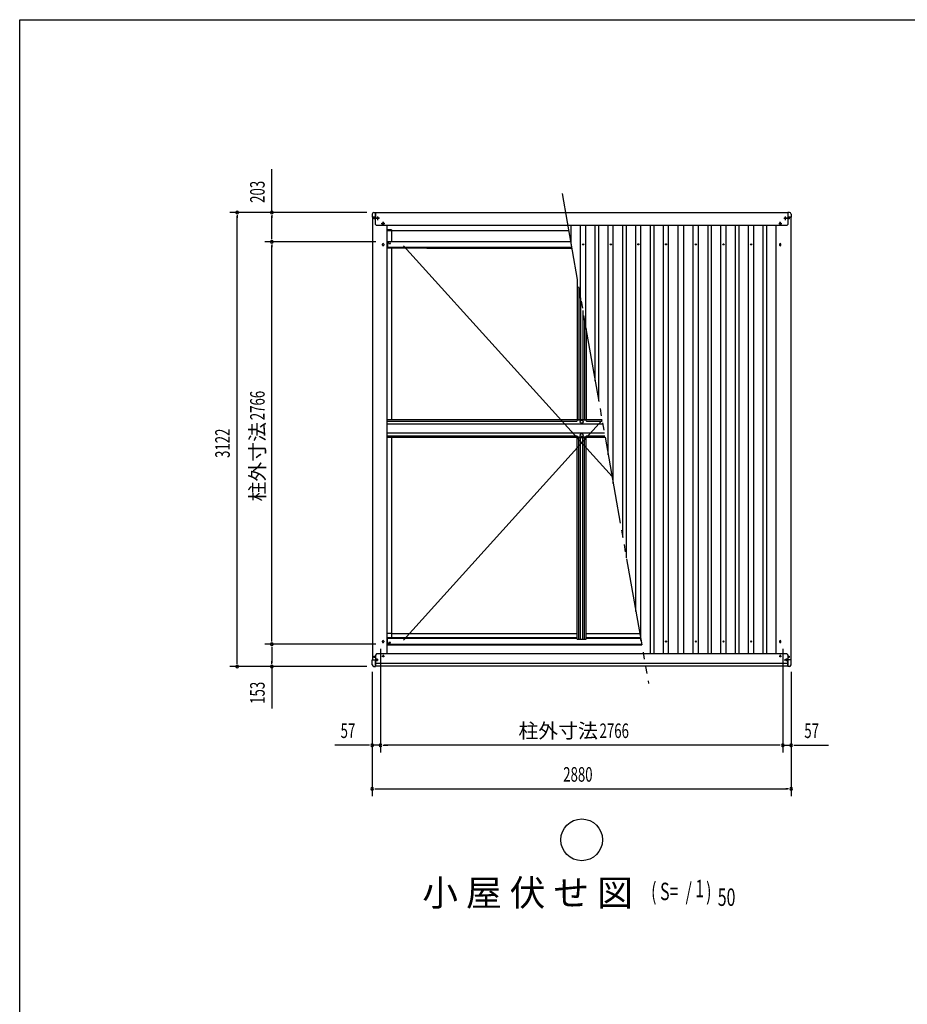
# Model space of a CAD drawing. Extents: x 543 to 20478, y 226 to 14052.
# Drawn here: x 543 to 6645, y 7285 to 14052 of the extents above; entities that cross this region are included whole.
import ezdxf
from ezdxf.enums import TextEntityAlignment as Align

# ---------------------------------------------------------------- set-up
doc = ezdxf.new("R2010")
doc.units = 0
doc.header["$LTSCALE"] = 50
doc.header["$MEASUREMENT"] = 0
for name, pattern in [('1PL-L', [56, 50, -2, 2, -2]), ('1PL-M', [15, 12, -1, 1, -1]), ('1PL-S', [4, 2.5, -0.5, 0.5, -0.5]), ('2PL-M', [17, 12, -1, 1, -1, 1, -1])]:
    doc.linetypes.add(name, pattern=pattern)
for name, color, linetype in [('1PL-L1', 6, '1PL-L'), ('1PL-M1', 6, '1PL-M'), ('1PL-S1', 6, '1PL-S'), ('2PL-M2', 1, '2PL-M'), ('HIKIDASHI', 6, 'CONTINUOUS'), ('SUNPOU', 4, 'CONTINUOUS'), ('WAKUSEN-01', 50, 'CONTINUOUS'), ('ケラバ', 9, 'CONTINUOUS'), ('フレ-ム', 3, 'CONTINUOUS'), ('ブレ-ス', 6, 'CONTINUOUS'), ('上枠前', 3, 'CONTINUOUS'), ('上枠後', 3, 'CONTINUOUS'), ('天井支持材', 2, 'CONTINUOUS'), ('屋根', 1, 'CONTINUOUS'), ('廻し縁', 6, 'CONTINUOUS'), ('柱', 3, 'CONTINUOUS'), ('野縁', 3, 'CONTINUOUS'), ('隅柱補強', 2, 'CONTINUOUS'), ('鼻隠しコナ', 3, 'CONTINUOUS'), ('鼻隠し前', 3, 'CONTINUOUS'), ('鼻隠し後', 3, 'CONTINUOUS')]:
    doc.layers.add(name, color=color, linetype=linetype)
doc.styles.add('00', font='ROMANS', dxfattribs={"width": 0.666667, "bigfont": 'BIGFONT'})
doc.styles.add('01', font='ROMANS', dxfattribs={"height": 3, "bigfont": 'BIGFONT'})

msp = doc.modelspace()

# ---------------------------------------------------------------- linework, layer by layer
at = {"layer": '1PL-L1'}
for p, q in [((3041.2, 12663.7), (3041.2, 12638.7)), ((3028.7, 12651.2), (3053.7, 12651.2)), ((3031.2, 9678.2), (3051.2, 9678.2))]:
    msp.add_line(p, q, dxfattribs=at)
at = {"layer": '1PL-M1'}
for p, q in [((2974.9, 12688.7), (3014.7, 12688.7)), ((5837.4, 12688.7), (5797.7, 12688.7))]:
    msp.add_line(p, q, dxfattribs=at)
at = {"layer": '1PL-S1'}
for p, q in [((2982.2, 12681.5), (2982.2, 12696)), ((3016.7, 12688.7), (2993.7, 12688.7)), ((3005.2, 12677.2), (3005.2, 12700.2)), ((3005.2, 12679.2), (3005.2, 12698.2)), ((3041.2, 12638.7), (3041.2, 12663.7)), ((5771.2, 12638.7), (5771.2, 12663.7)), ((5795.7, 12688.7), (5818.7, 12688.7)), ((5807.2, 12677.2), (5807.2, 12700.2)), ((5807.2, 12679.2), (5807.2, 12698.2)), ((5830.2, 12681.5), (5830.2, 12696)), ((3051.2, 12651.2), (3031.2, 12651.2)), ((5761.2, 12651.2), (5781.2, 12651.2)), ((2982.2, 9666), (2982.2, 9680.5)), ((3041.2, 9686.2), (3041.2, 9670.2)), ((5763.2, 9678.2), (5779.2, 9678.2)), ((5771.2, 9686.2), (5771.2, 9670.2)), ((5830.2, 9666), (5830.2, 9680.5)), ((2974.9, 9673.2), (2989.4, 9673.2)), ((2987.7, 9653.2), (3006.7, 9653.2)), ((3006.2, 9653.2), (2988.2, 9653.2)), ((2997.2, 9643.7), (2997.2, 9662.7)), ((2997.2, 9662.2), (2997.2, 9644.2)), ((5824.7, 9653.2), (5805.7, 9653.2)), ((5806.2, 9653.2), (5824.2, 9653.2)), ((5815.2, 9643.7), (5815.2, 9662.7)), ((5815.2, 9662.2), (5815.2, 9644.2)), ((5837.4, 9673.2), (5822.9, 9673.2))]:
    msp.add_line(p, q, dxfattribs=at)
at = {"layer": '2PL-M2'}
msp.add_line((4272.1, 12857.2), (4866, 9489.4), dxfattribs=at)
at = {"layer": 'HIKIDASHI'}
msp.add_circle((4406.2, 8415.3), 143.4, dxfattribs=at)
at = {"layer": 'SUNPOU'}
for p, q in [((2276.8, 12728), (2276.8, 13024.5)), ((2928.2, 12728), (1986.8, 12728)), ((2928.2, 12728), (2226.8, 12728)), ((2036.8, 9631.2), (2036.8, 12703)), ((2276.8, 12551.2), (2276.8, 12703)), ((2992, 12526.2), (2226.8, 12526.2)), ((2992, 12526.2), (2226.8, 12526.2)), ((2276.8, 9785.2), (2276.8, 12501.2)), ((2992, 9760.2), (2226.8, 9760.2)), ((2992, 9760.2), (2226.8, 9760.2)), ((2276.8, 9735.2), (2276.8, 9631.2)), ((3023.2, 9729), (3023.2, 9015.2)), ((3023.2, 9729), (3023.2, 9015.2)), ((5789.2, 9729), (5789.2, 9015.2)), ((5789.2, 9729), (5789.2, 9015.2)), ((2928.2, 9606.2), (1986.8, 9606.2)), ((2928.2, 9606.2), (2226.8, 9606.2)), ((2276.8, 9606.2), (2276.8, 9319.3)), ((2966.2, 9569.2), (2966.2, 8715.2)), ((2966.2, 9569.2), (2966.2, 9015.2)), ((5846.2, 9569.2), (5846.2, 8715.2)), ((5846.2, 9569.2), (5846.2, 9015.2)), ((2941.2, 9065.2), (2708.3, 9065.2)), ((3023.2, 9065.2), (2966.2, 9065.2)), ((3048.2, 9065.2), (3073.2, 9065.2)), ((5764.2, 9065.2), (3048.2, 9065.2)), ((5764.2, 9065.2), (5739.2, 9065.2)), ((5789.2, 9065.2), (5846.2, 9065.2)), ((5871.2, 9065.2), (6104.1, 9065.2)), ((2991.2, 8765.2), (5821.2, 8765.2))]:
    msp.add_line(p, q, dxfattribs=at)
at = {"layer": 'SUNPOU', "linetype": 'ByBlock'}
for p, q in [((2036.8, 12709.3), (2036.8, 12690.5)), ((2276.8, 12709.3), (2276.8, 12690.5)), ((2276.8, 12545), (2276.8, 12563.7)), ((2276.8, 12507.5), (2276.8, 12488.7)), ((2276.8, 9779), (2276.8, 9797.7)), ((2276.8, 9741.5), (2276.8, 9722.7)), ((2036.8, 9625), (2036.8, 9643.7)), ((2276.8, 9625), (2276.8, 9643.7)), ((2947.4, 9065.2), (2928.7, 9065.2)), ((3041.9, 9065.2), (3060.7, 9065.2)), ((3041.9, 9065.2), (3060.7, 9065.2)), ((5770.4, 9065.2), (5751.7, 9065.2)), ((5770.4, 9065.2), (5751.7, 9065.2)), ((5864.9, 9065.2), (5883.7, 9065.2)), ((2984.9, 8765.2), (3003.7, 8765.2)), ((5827.4, 8765.2), (5808.7, 8765.2))]:
    msp.add_line(p, q, dxfattribs=at)
for centre, start, end in [((2036.8, 12728), 90, 270), ((2036.8, 12728), 270, 90), ((2276.8, 12728), 90, 270), ((2276.8, 12728), 270, 90), ((2276.8, 12526.2), 90, 270), ((2276.8, 12526.2), 90, 270), ((2276.8, 12526.2), 270, 90), ((2276.8, 12526.2), 270, 90), ((2276.8, 9760.2), 90, 270), ((2276.8, 9760.2), 90, 270), ((2276.8, 9760.2), 270, 90), ((2276.8, 9760.2), 270, 90), ((2036.8, 9606.2), 90, 270), ((2036.8, 9606.2), 270, 90), ((2276.8, 9606.2), 90, 270), ((2276.8, 9606.2), 270, 90), ((2966.2, 9065.2), 0, 180), ((3023.2, 9065.2), 0, 180), ((3023.2, 9065.2), 0, 180), ((5789.2, 9065.2), 0, 180), ((5789.2, 9065.2), 0, 180), ((5846.2, 9065.2), 0, 180), ((2966.2, 9065.2), 180, 0), ((3023.2, 9065.2), 180, 0), ((3023.2, 9065.2), 180, 0), ((5789.2, 9065.2), 180, 0), ((5789.2, 9065.2), 180, 0), ((5846.2, 9065.2), 180, 0), ((2966.2, 8765.2), 0, 180), ((2966.2, 8765.2), 180, 0), ((5846.2, 8765.2), 0, 180), ((5846.2, 8765.2), 180, 0)]:
    msp.add_arc(centre, 9.38, start, end, dxfattribs=at)
at = {"layer": 'WAKUSEN-01'}
for p, q in [((542.5, 14052.5), (20477.5, 14052.5)), ((542.5, 517.5), (542.5, 14052.5))]:
    msp.add_line(p, q, dxfattribs=at)
at = {"layer": 'ケラバ'}
for p, q in [((2988.2, 12696.2), (2967.2, 12696.2)), ((2967.2, 12696.2), (2967.2, 9653.2)), ((5824.2, 12696.2), (5845.2, 12696.2)), ((5845.2, 12696.2), (5845.2, 9653.2)), ((3036.2, 12648.7), (3036.2, 12653.7)), ((3046.2, 12653.7), (3046.2, 12648.7)), ((3069.2, 9697.2), (3069.2, 12637.2)), ((5743.2, 9697.2), (5743.2, 12637.2)), ((5766.2, 12653.7), (5766.2, 12648.7)), ((5776.2, 12648.7), (5776.2, 12653.7)), ((3036.2, 12503.7), (3036.2, 12508.7)), ((3046.2, 12508.7), (3046.2, 12503.7)), ((5766.2, 12508.7), (5766.2, 12503.7)), ((5776.2, 12503.7), (5776.2, 12508.7)), ((3036.2, 9775.7), (3036.2, 9780.7)), ((3046.2, 9780.7), (3046.2, 9775.7)), ((5766.2, 9780.7), (5766.2, 9775.7)), ((5776.2, 9775.7), (5776.2, 9780.7)), ((3068, 9697.2), (3069.2, 9697.2)), ((3068, 9697.2), (3068, 9693.2)), ((5744.4, 9697.2), (5743.2, 9697.2)), ((5744.4, 9697.2), (5744.4, 9693.2)), ((2967.2, 9653.2), (2988.2, 9653.2)), ((2988.2, 9653.2), (2988.2, 9642.2)), ((5824.2, 9653.2), (5824.2, 9642.2)), ((5845.2, 9653.2), (5824.2, 9653.2))]:
    msp.add_line(p, q, dxfattribs=at)
for centre, radius in [((2982.2, 12688.7), 2.25), ((3005.2, 12688.7), 4.5), ((5807.2, 12688.7), 4.5), ((5830.2, 12688.7), 2.25), ((2982.2, 9673.2), 2.25), ((2997.2, 9653.2), 4.5), ((5815.2, 9653.2), 4.5), ((5830.2, 9673.2), 2.25)]:
    msp.add_circle(centre, radius, dxfattribs=at)
for centre, start, end in [((3041.2, 12653.7), 0, 180), ((5771.2, 12653.7), 0, 180), ((3041.2, 12648.7), 180, 0), ((5771.2, 12648.7), 180, 0), ((3041.2, 12508.7), 0, 180), ((3041.2, 12503.7), 180, 0), ((5771.2, 12508.7), 0, 180), ((5771.2, 12503.7), 180, 0), ((3041.2, 9780.7), 0, 180), ((3041.2, 9775.7), 180, 0), ((5771.2, 9780.7), 0, 180), ((5771.2, 9775.7), 180, 0)]:
    msp.add_arc(centre, 5, start, end, dxfattribs=at)
at = {"layer": 'フレ-ム'}
for centre in [(4416.2, 12508.2), (4606.2, 12508.2), (4796.2, 12508.2), (4986.2, 12508.2), (5191.2, 12508.2), (5381.2, 12508.2), (5571.2, 12508.2), (4986.2, 9778.2), (5191.2, 9778.2), (5381.2, 9778.2), (5571.2, 9778.2)]:
    msp.add_circle(centre, 4, dxfattribs=at)
at = {"layer": 'ブレ-ス'}
for p, q in [((4615.1, 10912.1), (3181.2, 12498.2)), ((3181.2, 9788.2), (4546.9, 11298.9))]:
    msp.add_line(p, q, dxfattribs=at)
at = {"layer": '上枠前'}
for p, q in [((3069.2, 9795.9), (3069.2, 9799.2)), ((4376.2, 9799.2), (3069.2, 9799.2)), ((4818.6, 9758.2), (3069.2, 9758.2)), ((3073.2, 9803.7), (3073.2, 9799.2)), ((4376.2, 9803.7), (3073.2, 9803.7)), ((4810.6, 9803.7), (4436.2, 9803.7)), ((4811.4, 9799.2), (4436.2, 9799.2))]:
    msp.add_line(p, q, dxfattribs=at)
at = {"layer": '上枠後'}
for p, q in [((3069.2, 12528.2), (4330.2, 12528.2)), ((3090.2, 12528.5), (3100.2, 12528.5)), ((3090.4, 12528.2), (3090.2, 12528.5)), ((3069.2, 12490.5), (3069.2, 12487.2)), ((4337.4, 12487.2), (3069.2, 12487.2)), ((3073.2, 12482.7), (3073.2, 12487.2)), ((3341.2, 12482.7), (3073.2, 12482.7)), ((3341.2, 12482.7), (4338.2, 12482.7))]:
    msp.add_line(p, q, dxfattribs=at)
at = {"layer": '天井支持材'}
for p, q in [((4376.2, 12267.1), (4376.2, 11303.1)), ((4386.2, 12210.4), (4386.2, 11303.1)), ((4398.4, 12141.2), (4398.4, 11303.1)), ((4414, 12052.8), (4414, 11303.1)), ((4426.2, 11983.6), (4426.2, 11303.1)), ((4436.2, 11926.9), (4436.2, 11303.1)), ((4376.2, 11303.1), (4436.2, 11303.1)), ((4376.2, 9793.8), (4376.2, 11181.3)), ((4376.2, 11181.3), (4436.2, 11181.3)), ((4386.2, 9793.8), (4386.2, 11181.3)), ((4398.4, 9793.8), (4398.4, 11181.3)), ((4414, 9793.8), (4414, 11181.3)), ((4426.2, 9793.8), (4426.2, 11181.3)), ((4436.2, 9793.8), (4436.2, 11181.3)), ((4376.2, 9793.8), (4436.2, 9793.8))]:
    msp.add_line(p, q, dxfattribs=at)
at = {"layer": '屋根'}
for p, q in [((4333.4, 12509.6), (4333.4, 12637.2)), ((4398.7, 12139.5), (4398.7, 12637.2)), ((4433.7, 11941), (4433.7, 12637.2)), ((4498.9, 11571), (4498.9, 12637.2)), ((4523.4, 11432.1), (4523.4, 12637.2)), ((4588.7, 11062), (4588.7, 12637.2)), ((4623.7, 10863.5), (4623.7, 12637.2)), ((4688.9, 10493.4), (4688.9, 12637.2)), ((4713.4, 10354.5), (4713.4, 12637.2)), ((4778.7, 9984.5), (4778.7, 12637.2)), ((4813.7, 9786), (4813.7, 12637.2)), ((4878.9, 9693.2), (4878.9, 12637.2)), ((4903.4, 9693.2), (4903.4, 12637.2)), ((4968.7, 9693.2), (4968.7, 12637.2)), ((5003.7, 9693.2), (5003.7, 12637.2)), ((5068.9, 9693.2), (5068.9, 12637.2)), ((5109.2, 9693.2), (5109.2, 12637.2)), ((5173.7, 9693.2), (5173.7, 12637.2)), ((5208.7, 9693.2), (5208.7, 12637.2)), ((5275.4, 9693.2), (5275.4, 12637.2)), ((5298.4, 9693.2), (5298.4, 12637.2)), ((5363.7, 9693.2), (5363.7, 12637.2)), ((5398.7, 9693.2), (5398.7, 12637.2)), ((5463.9, 9693.2), (5463.9, 12637.2)), ((5488.4, 9693.2), (5488.4, 12637.2)), ((5553.7, 9693.2), (5553.7, 12637.2)), ((5588.7, 9693.2), (5588.7, 12637.2)), ((5653.9, 9693.2), (5653.9, 12637.2)), ((5679.2, 9693.2), (5679.2, 12637.2)), ((5743.7, 9693.2), (5743.7, 12637.2))]:
    msp.add_line(p, q, dxfattribs=at)
at = {"layer": '廻し縁'}
for p, q in [((3097.7, 12607.2), (3069.2, 12607.2)), ((3097.7, 12607.2), (3097.7, 12528.2)), ((3097.7, 12482.7), (3097.7, 11304.2)), ((3097.7, 11182.2), (3097.7, 9803.7)), ((3097.7, 9834.2), (3069.2, 9834.2)), ((3097.7, 9834.2), (4376.2, 9834.2)), ((4436.2, 9834.2), (4805.2, 9834.2))]:
    msp.add_line(p, q, dxfattribs=at)
at = {"layer": '柱'}
for p, q in [((3069.2, 12526.2), (3070.4, 12526.2)), ((3069.2, 12525.2), (3070.4, 12525.2)), ((3071.1, 12524.9), (3080.2, 12515.8)), ((3071.8, 12525.6), (3080.9, 12516.5)), ((3081.6, 12516.2), (3090.2, 12516.2)), ((3081.6, 12515.2), (3090.2, 12515.2)), ((3084.2, 12514.2), (3084.2, 12515.2)), ((3090.2, 12514.2), (3084.2, 12514.2)), ((3069.2, 9761.2), (3070.4, 9761.2)), ((3069.2, 9760.2), (3070.4, 9760.2)), ((3071.1, 9761.5), (3080.2, 9770.6)), ((3071.8, 9760.8), (3080.9, 9769.9)), ((3081.6, 9771.2), (3090.2, 9771.2)), ((3081.6, 9770.2), (3090.2, 9770.2)), ((3090.2, 9772.2), (3084.2, 9772.2)), ((3084.2, 9772.2), (3084.2, 9771.2))]:
    msp.add_line(p, q, dxfattribs=at)
for centre, radius, start, end in [((3070.4, 12524.2), 2, 45, 90), ((3070.4, 12524.2), 1, 45, 90), ((3081.6, 12517.2), 2, 225, 270), ((3081.6, 12517.2), 1, 225, 270), ((3090.2, 12515.2), 1, 270, 90), ((3070.4, 9762.2), 1, 270, 315), ((3070.4, 9762.2), 2, 270, 315), ((3081.6, 9769.2), 2, 90, 135), ((3081.6, 9769.2), 1, 90, 135), ((3090.2, 9771.2), 1, 270, 90)]:
    msp.add_arc(centre, radius, start, end, dxfattribs=at)
at = {"layer": '野縁'}
for p, q in [((3069.2, 11304.2), (4377.7, 11304.2)), ((4377.7, 11299.2), (4377.7, 11304.2)), ((4434.7, 11302.6), (4377.7, 11302.6)), ((4434.7, 11304.2), (4546, 11304.2)), ((4434.7, 11299.2), (4434.7, 11304.2)), ((3069.2, 11294.2), (4372.7, 11294.2)), ((3069.2, 11274.2), (4551.3, 11274.2)), ((4439.7, 11294.2), (4547.7, 11294.2)), ((3069.2, 11212.2), (4562.2, 11212.2)), ((3069.2, 11192.2), (4372.7, 11192.2)), ((3069.2, 11182.2), (4377.7, 11182.2)), ((4377.7, 11187.2), (4377.7, 11182.2)), ((4434.7, 11183.8), (4377.7, 11183.8)), ((4434.7, 11187.2), (4434.7, 11182.2)), ((4434.7, 11182.2), (4567.5, 11182.2)), ((4439.7, 11192.2), (4565.7, 11192.2))]:
    msp.add_line(p, q, dxfattribs=at)
for centre in [(4406.2, 11289.2), (4406.2, 11197.2)]:
    msp.add_circle(centre, 10, dxfattribs=at)
for centre, start, end in [((4372.7, 11299.2), 270, 0), ((4439.7, 11299.2), 180, 270), ((4372.7, 11187.2), 0, 90), ((4439.7, 11187.2), 90, 180)]:
    msp.add_arc(centre, 5, start, end, dxfattribs=at)
at = {"layer": '隅柱補強'}
for p, q in [((3070, 12491.1), (3070, 12522)), ((3071.2, 12522), (3071.2, 12491.1)), ((3069.2, 12489.9), (3069.7, 12490.4)), ((3070.5, 12489.6), (3069.2, 12488.2)), ((3070.5, 9796.8), (3069.2, 9798.2)), ((3069.2, 9796.5), (3069.7, 9796)), ((3070, 9795.3), (3070, 9764.4)), ((3071.2, 9764.4), (3071.2, 9795.3))]:
    msp.add_line(p, q, dxfattribs=at)
for centre, radius, start, end in [((3069, 12522), 2.2, 0, 84.78409), ((3069, 12522), 1, 0, 78.46304), ((3069, 12491.1), 1, 315, 0), ((3069, 12491.1), 2.2, 315, 0), ((3069, 9764.4), 2.2, 275.21591, 0), ((3069, 9764.4), 1, 281.53696, 0), ((3069, 9795.3), 1, 0, 45), ((3069, 9795.3), 2.2, 0, 45)]:
    msp.add_arc(centre, radius, start, end, dxfattribs=at)
at = {"layer": '鼻隠しコナ'}
for p, q in [((2978.2, 12728.2), (2988.2, 12728.2)), ((2988.2, 12728.2), (2988.2, 12696.2)), ((5824.2, 12728.2), (5824.2, 12696.2)), ((5834.2, 12728.2), (5824.2, 12728.2)), ((2966.2, 12716.2), (2966.2, 12696.2)), ((2966.2, 12696.2), (2988.2, 12696.2)), ((5846.2, 12696.2), (5824.2, 12696.2)), ((5846.2, 12716.2), (5846.2, 12696.2)), ((2982.2, 9666.5), (2982.2, 9679.9)), ((5830.2, 9666.5), (5830.2, 9679.9)), ((2966.2, 9653.2), (2988.2, 9653.2)), ((2966.2, 9619.2), (2966.2, 9653.2)), ((2988.9, 9673.2), (2975.5, 9673.2)), ((2988.2, 9607.2), (2988.2, 9653.2)), ((2997.2, 9644.7), (2997.2, 9661.7)), ((5799.2, 9653.2), (5823.7, 9653.2)), ((5815.2, 9644.7), (5815.2, 9661.7)), ((5823.5, 9673.2), (5836.9, 9673.2)), ((5824.2, 9607.2), (5824.2, 9653.2)), ((5846.2, 9653.2), (5824.2, 9653.2)), ((5846.2, 9619.2), (5846.2, 9653.2)), ((2978.2, 9607.2), (2988.2, 9607.2)), ((5834.2, 9607.2), (5824.2, 9607.2))]:
    msp.add_line(p, q, dxfattribs=at)
at = {"layer": '鼻隠しコナ', "color": 6}
for p, q in [((2988.9, 12688.7), (2975.5, 12688.7)), ((2982.2, 12695.4), (2982.2, 12682)), ((3015.2, 12688.7), (2995.2, 12688.7)), ((3005.2, 12673.7), (3005.2, 12698.7)), ((5797.2, 12688.7), (5817.2, 12688.7)), ((5807.2, 12673.7), (5807.2, 12698.7)), ((5823.5, 12688.7), (5836.9, 12688.7)), ((5830.2, 12695.4), (5830.2, 12682))]:
    msp.add_line(p, q, dxfattribs=at)
at = {"layer": '鼻隠しコナ'}
for centre in [(2982.2, 12688.7), (5830.2, 12688.7), (2982.2, 9673.2)]:
    msp.add_circle(centre, 1.72, dxfattribs=at)
for centre, start, end in [((2978.2, 12716.2), 90, 180), ((5834.2, 12716.2), 0, 90), ((2978.2, 9619.2), 180, 270), ((5834.2, 9619.2), 270, 0)]:
    msp.add_arc(centre, 12, start, end, dxfattribs=at)
at = {"layer": '鼻隠し前'}
for p, q in [((3069.2, 9755.2), (4819.1, 9755.2)), ((2996.2, 9693.2), (2988.2, 9685.2)), ((2988.2, 9685.2), (2988.2, 9608.2)), ((5816.2, 9693.2), (2996.2, 9693.2)), ((5816.2, 9693.2), (5824.2, 9685.2)), ((5824.2, 9685.2), (5824.2, 9608.2)), ((5824.2, 9628.2), (2988.2, 9628.2)), ((5824.2, 9608.2), (2988.2, 9608.2))]:
    msp.add_line(p, q, dxfattribs=at)
for centre, radius in [((3041.2, 9678.2), 4), ((5771.2, 9678.2), 4), ((2997.2, 9653.2), 4.5), ((5815.2, 9653.2), 4.5)]:
    msp.add_circle(centre, radius, dxfattribs=at)
at = {"layer": '鼻隠し後'}
for p, q in [((2988.2, 12645.2), (2988.2, 12727.2)), ((2988.2, 12727.2), (5824.2, 12727.2)), ((5824.2, 12727.2), (5824.2, 12645.2)), ((2996.2, 12637.2), (2988.2, 12645.2)), ((5816.2, 12637.2), (2996.2, 12637.2)), ((4317.1, 12602.2), (3069.2, 12602.2)), ((5816.2, 12637.2), (5824.2, 12645.2))]:
    msp.add_line(p, q, dxfattribs=at)
for centre, radius in [((3005.2, 12688.7), 4), ((3041.2, 12651.2), 5), ((5771.2, 12651.2), 5), ((5807.2, 12688.7), 4)]:
    msp.add_circle(centre, radius, dxfattribs=at)

# ---------------------------------------------------------------- texts
at = {"layer": 'SUNPOU', "style": '00', "width": 0.666667}
for s, p in [('203', (2226.8, 12793.5)), ('2766', (2226.8, 11299.7)), ('3122', (1986.8, 11040.1)), ('153', (2226.8, 9350.2))]:
    msp.add_text(s, height=100, rotation=90, dxfattribs=at).set_placement(p)
at = {"layer": 'SUNPOU', "style": '01'}
msp.add_text('柱外寸法', height=100, rotation=90, dxfattribs=at).set_placement((2176.8, 11014.1), align=Align.MIDDLE_CENTER)
at = {"layer": 'SUNPOU', "style": '00'}
for s, height, width, p in [('57', 100, 0.666667, (2748.7, 9115.2)), ('2766', 100, 0.666667, (4529.2, 9115.2)), ('57', 100, 0.666667, (5936.7, 9115.2)), ('2880', 100, 0.666667, (4279.2, 8815.2)), ('( S=  /    )', 120, 0.67, (4883.4, 8000.9)), ('1', 120, 0.67, (5187.5, 8021.3)), ('50', 120, 0.67, (5341.5, 7961.3))]:
    msp.add_text(s, height=height, dxfattribs=dict(at, width=width)).set_placement(p)
at = {"layer": 'SUNPOU', "style": '01'}
msp.add_text('柱外寸法', height=100, dxfattribs=at).set_placement((4244.5, 9165.2), align=Align.MIDDLE_CENTER)
msp.add_text('小 屋 伏 せ 図', height=180, dxfattribs=at).set_placement((3310.4, 7961.3))

doc.saveas('drawing.dxf')
